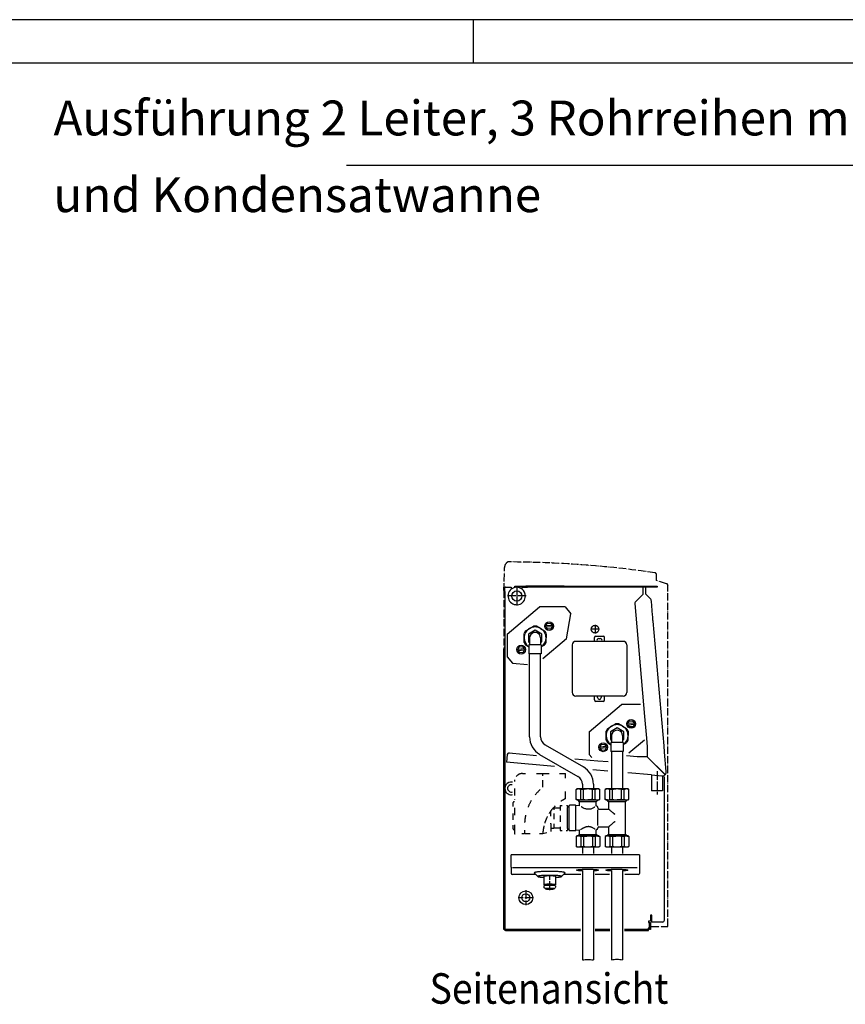
# Model space of a CAD drawing. Units: inches. Extents: x -2340 to 4788, y -3816 to 1224.
# Drawn here: x 1860 to 2996, y -133 to 1224 of the extents above; entities that cross this region are included whole.
import ezdxf

# ---------------------------------------------------------------- set-up
doc = ezdxf.new("R2010")
doc.units = ezdxf.units.IN
for name, pattern in [('DOT_CENTER', [14, 12, -1, 0, -1]), ('LONG_DASHED', [15, 10, -5]), ('PHANTOM', [13, 10, -1, 0, -1, 0, -1])]:
    doc.linetypes.add(name, pattern=pattern)
doc.layers.add('1', color=7, linetype='Continuous')
doc.styles.add('CONVERTER_11', font='txt.shx', dxfattribs={"width": 0.81})
doc.styles.add('CONVERTER_12', font='txt.shx', dxfattribs={"width": 0.9})

# ---------------------------------------------------------------- blocks, each defined once
blk = doc.blocks.new('_tb_frame_A2Q', base_point=(-2344.06, -3304.07))
at = {"layer": '1', "color": 2, "linetype": 'Continuous'}
for p, q in [((-1750.06, -2884.07), (-2344.06, -2884.07)), ((-1942.06, -2884.07), (-1942.06, -2889.07))]:
    blk.add_line(p, q, dxfattribs=at)
at = {"layer": '1', "color": 7, "linetype": 'Continuous'}
blk.add_line((-1755.06, -2889.07), (-2324.06, -2889.07), dxfattribs=at)

msp = doc.modelspace()

# ---------------------------------------------------------------- linework, layer by layer
at = {"color": 2, "linetype": 'PHANTOM'}
for p, q in [((2526.4, 437.4), (2527.2, 469.2)), ((2527.4, 470), (2527.4, 470.7)), ((2736.5, 451), (2736.4, 459.1)), ((2750.2, 446.7), (2736.5, 451)), ((2526.4, 437.4), (2526.4, -25.2)), ((2752.2, -25.2), (2752.2, 444)), ((2729.6, -25.2), (2752.2, -25.2))]:
    msp.add_line(p, q, dxfattribs=at)
at = {"color": 3, "linetype": 'Continuous'}
for p, q in [((2528.6, 442), (2527.4, 442)), ((2527.4, 436), (2527.4, 442)), ((2527.4, 436), (2527.4, 418.2)), ((2528.6, 442), (2530.3, 442)), ((2530.3, 442), (2536.4, 442)), ((2536.4, 442), (2536.4, 439.2)), ((2541.4, 443.3), (2556.5, 443.3)), ((2541.4, 442.3), (2541.4, 443.3)), ((2559, 443.3), (2556.5, 443.3)), ((2609.1, 443.3), (2559, 443.3)), ((2609.1, 443.3), (2737.2, 443.3)), ((2718.1, 440.7), (2718.1, 442.3)), ((2718.1, 432.3), (2718.1, 440.7)), ((2721.1, 442.3), (2721.1, 432.9)), ((2737.2, 443.3), (2737.2, 442.1)), ((2718.1, 432.3), (2707.2, 421.4)), ((2727.7, 426.2), (2721.1, 432.9)), ((2731, 403.4), (2729.4, 422.8)), ((2527.4, 418.2), (2527.4, 359.8)), ((2706.5, 419.4), (2720.1, 263.8)), ((2731.2, 401.6), (2731, 403.4)), ((2731.6, 396.6), (2731.2, 401.6)), ((2731.8, 394.9), (2731.6, 396.6)), ((2746.8, 223.4), (2731.8, 394.9)), ((2556.3, 382), (2561.7, 385.1)), ((2561.7, 385.1), (2567.2, 388.2)), ((2576.8, 385.1), (2571.4, 388.2)), ((2576.8, 385.1), (2582.2, 382)), ((2554.2, 372.1), (2554.2, 378.3)), ((2554.2, 365.8), (2554.2, 372.1)), ((2561.7, 372.1), (2561.7, 362.5)), ((2576.8, 372.1), (2576.8, 362.5)), ((2584.3, 378.3), (2584.3, 372.1)), ((2584.3, 365.8), (2584.3, 372.1)), ((2690.5, 367.3), (2625.3, 367.3)), ((2526.4, 357.8), (2526.4, 357.2)), ((2526.4, -29.7), (2526.4, 357.2)), ((2527.4, 357.8), (2527.4, 357.2)), ((2556.3, 362.2), (2560.7, 359.6)), ((2561.7, 362.5), (2560.7, 362.5)), ((2560.7, 362.5), (2560.7, 350)), ((2577.8, 362.5), (2576.8, 362.5)), ((2577.8, 362.5), (2577.8, 350)), ((2582.2, 362.2), (2577.8, 359.6)), ((2620.2, 362.3), (2620.2, 297)), ((2695.5, 362.3), (2695.5, 297)), ((2561.7, 235.7), (2561.7, 350)), ((2576.8, 235.7), (2576.8, 350)), ((2690.5, 292), (2625.3, 292)), ((2720.1, 263.8), (2722.7, 233.8)), ((2669.2, 247.4), (2674.6, 250.5)), ((2674.6, 250.5), (2680.1, 253.7)), ((2689.7, 250.5), (2684.3, 253.7)), ((2689.7, 250.5), (2695.1, 247.4)), ((2667.1, 237.5), (2667.1, 243.8)), ((2667.1, 231.2), (2667.1, 237.5)), ((2674.6, 237.5), (2674.6, 228)), ((2689.7, 237.5), (2689.7, 228)), ((2697.2, 243.8), (2697.2, 237.5)), ((2697.2, 231.2), (2697.2, 237.5)), ((2722.7, 233.8), (2723.7, 222)), ((2583.1, 224.8), (2635.7, 194.4)), ((2669.2, 227.6), (2673.6, 225)), ((2673.6, 228), (2673.6, 215.4)), ((2690.7, 228), (2690.7, 215.4)), ((2695.1, 227.6), (2690.7, 225)), ((2723.7, 222), (2723.7, 208.3)), ((2746.9, 221.7), (2746.8, 223.4)), ((2747.4, 216.7), (2746.9, 221.7)), ((2530.8, 211.4), (2529.9, 200.9)), ((2533.4, 213.6), (2571.1, 210.3)), ((2575.5, 211.7), (2628.2, 181.4)), ((2623.9, 205.7), (2655.8, 202.9)), ((2674.6, 215.4), (2674.6, 164)), ((2689.7, 215.4), (2689.7, 164)), ((2710, 208.3), (2695.1, 209.6)), ((2723.7, 208.3), (2710, 208.3)), ((2747.5, 214.9), (2747.4, 216.7)), ((2749.9, 188.2), (2747.5, 214.9)), ((2595.9, 195.1), (2529.9, 200.9)), ((2669.5, 188.6), (2648.8, 190.5)), ((2655.8, 202.9), (2670.1, 201.7)), ((2729.7, 183.4), (2696.8, 186.2)), ((2729.7, 183.4), (2743.8, 182.1)), ((2747.2, 180.4), (2747.2, 167.2)), ((2626.9, 164), (2625.7, 163.3)), ((2625.7, 149.7), (2625.7, 163.3)), ((2629, 164), (2626.9, 164)), ((2642, 164), (2629, 164)), ((2634.5, 170.5), (2634.5, 164)), ((2655, 164), (2642, 164)), ((2649.5, 170.5), (2649.5, 164)), ((2657, 164), (2655, 164)), ((2657, 164), (2658.3, 163.3)), ((2658.3, 163.3), (2658.2, 163.3)), ((2658.3, 149.7), (2658.3, 163.3)), ((2667.1, 164), (2665.8, 163.3)), ((2665.8, 149.7), (2665.8, 163.3)), ((2669.1, 164), (2667.1, 164)), ((2682.1, 164), (2669.1, 164)), ((2695.2, 164), (2682.1, 164)), ((2697.2, 164), (2695.2, 164)), ((2697.2, 164), (2698.4, 163.3)), ((2698.4, 149.7), (2698.4, 163.3)), ((2747.2, 167.2), (2747.2, 165.8)), ((2747.2, 165.8), (2747.2, 163.8)), ((2747.2, 163.8), (2747.2, 161.8)), ((2626.9, 149), (2625.7, 149.7)), ((2657, 149), (2658.3, 149.7)), ((2667.1, 149), (2665.8, 149.7)), ((2697.2, 149), (2698.4, 149.7)), ((2747.2, 161.8), (2747.2, 160.4)), ((2747.2, 160.4), (2747.2, 6.6)), ((2616.1, 138.7), (2616.1, 140.7)), ((2616.1, 124.1), (2616.1, 138.7)), ((2624.7, 141.7), (2617.1, 141.7)), ((2625.2, 107), (2625.2, 141.2)), ((2626.9, 149), (2629, 149)), ((2629.9, 149), (2628.9, 147.9)), ((2629.9, 146.9), (2628.9, 147.9)), ((2629, 149), (2629.9, 149)), ((2629.9, 149), (2642, 149)), ((2630.4, 141), (2630.4, 146.4)), ((2642, 149), (2654, 149)), ((2653.5, 140.3), (2653.5, 146.4)), ((2654.1, 140.3), (2653.5, 140.3)), ((2654, 149), (2655, 147.9)), ((2654, 149), (2655, 149)), ((2654, 146.9), (2655, 147.9)), ((2655, 149), (2657, 149)), ((2655.5, 137.9), (2655.5, 138.8)), ((2657, 136.4), (2670.6, 136.4)), ((2667.1, 149), (2669.1, 149)), ((2670.1, 149), (2669.1, 147.9)), ((2669.1, 149), (2670.1, 149)), ((2670.1, 146.9), (2669.1, 147.9)), ((2670.1, 149), (2682.1, 149)), ((2670.6, 136.4), (2670.6, 146.4)), ((2682.1, 149), (2694.2, 149)), ((2693.7, 101.8), (2693.7, 146.4)), ((2694.2, 149), (2695.2, 149)), ((2694.2, 149), (2695.2, 147.9)), ((2694.2, 146.9), (2695.2, 147.9)), ((2695.2, 149), (2697.2, 149)), ((2616.1, 109.6), (2616.1, 124.1)), ((2616.1, 107.6), (2616.1, 109.6)), ((2655.5, 109.5), (2655.5, 110.3)), ((2657, 111.8), (2670.6, 111.8)), ((2670.6, 101.8), (2670.6, 111.8)), ((2624.7, 106.5), (2617.1, 106.5)), ((2629.9, 107.2), (2625.2, 107)), ((2626.9, 99.3), (2625.7, 98.5)), ((2625.7, 98.5), (2625.7, 84.9)), ((2629, 99.3), (2626.9, 99.3)), ((2629.9, 101.3), (2628.9, 100.3)), ((2629.9, 99.3), (2628.9, 100.3)), ((2629.9, 99.3), (2629, 99.3)), ((2629.9, 99.3), (2642, 99.3)), ((2630.4, 101.8), (2630.4, 106.7)), ((2642, 99.3), (2651.6, 99.3)), ((2651.6, 99.3), (2654, 99.3)), ((2653.5, 101.8), (2653.5, 107.5)), ((2654.1, 108), (2654, 108)), ((2654, 101.3), (2655, 100.3)), ((2654, 99.3), (2655, 100.3)), ((2655, 99.3), (2654, 99.3)), ((2657, 99.3), (2655, 99.3)), ((2657, 99.3), (2658.3, 98.5)), ((2658.3, 98.5), (2658.3, 84.9)), ((2667.1, 99.3), (2665.8, 98.5)), ((2665.8, 98.5), (2665.8, 84.9)), ((2669.1, 99.3), (2667.1, 99.3)), ((2670.1, 101.3), (2669.1, 100.3)), ((2670.1, 99.3), (2669.1, 100.3)), ((2670.1, 99.3), (2669.1, 99.3)), ((2670.1, 99.3), (2682.1, 99.3)), ((2682.1, 99.3), (2691.8, 99.3)), ((2691.8, 99.3), (2694.2, 99.3)), ((2694.2, 101.3), (2695.2, 100.3)), ((2694.2, 99.3), (2695.2, 100.3)), ((2695.2, 99.3), (2694.2, 99.3)), ((2697.2, 99.3), (2695.2, 99.3)), ((2697.2, 99.3), (2698.4, 98.5)), ((2698.4, 98.5), (2698.4, 84.9)), ((2626.9, 84.2), (2625.7, 84.9)), ((2626.9, 84.2), (2629, 84.2)), ((2629, 84.2), (2642, 84.2)), ((2634.5, 84.2), (2634.5, 75.3)), ((2642, 84.2), (2655, 84.2)), ((2649.5, 84.2), (2649.5, 75.3)), ((2655, 84.2), (2657, 84.2)), ((2657, 84.2), (2658.3, 84.9)), ((2667.1, 84.2), (2665.8, 84.9)), ((2667.1, 84.2), (2669.1, 84.2)), ((2669.1, 84.2), (2682.1, 84.2)), ((2674.6, 84.2), (2674.6, 75.3)), ((2682.1, 84.2), (2695.2, 84.2)), ((2689.7, 84.2), (2689.7, 75.3)), ((2695.2, 84.2), (2697.2, 84.2)), ((2697.2, 84.2), (2698.4, 84.9)), ((2536.2, 56.5), (2536.2, 73.1)), ((2711.3, 73.3), (2537.7, 73.3)), ((2712.8, 73.1), (2712.8, 56.5)), ((2536.2, 56.5), (2536.2, 47.7)), ((2712.8, 56.5), (2712.8, 47.7)), ((2570.3, 46.2), (2537.7, 46.2)), ((2632.3, 46.2), (2608.4, 46.2)), ((2634.5, 51.9), (2634.5, -71.4)), ((2649.5, 51.8), (2649.5, -71.4)), ((2671.7, 46.2), (2652, 46.2)), ((2674.6, 51.9), (2674.6, -71.4)), ((2689.7, 51.8), (2689.7, -71.4)), ((2711.3, 46.2), (2692.7, 46.2)), ((2747.2, 6.6), (2747.2, 5.2)), ((2747.2, 5.2), (2747.2, 3.2)), ((2747.2, 3.2), (2747.2, 1.2)), ((2747.2, 1.2), (2747.2, -0.2)), ((2730.1, -19.4), (2730.1, -9.8)), ((2747.2, -0.2), (2747.2, -16.8)), ((2728.1, -19.9), (2728.1, -23.7)), ((2728.1, -23.7), (2728.1, -26.1)), ((2728.1, -26.1), (2728.1, -27.7)), ((2744.6, -19.4), (2730.1, -19.4)), ((2529, -30.9), (2554.5, -30.9)), ((2554.5, -30.9), (2632, -30.9)), ((2652, -30.9), (2672.1, -30.9)), ((2692.2, -30.9), (2725.6, -30.9)), ((2724.9, -27.7), (2724.9, -28.1)), ((2725.3, -27.7), (2724.9, -27.7)), ((2724.9, -28.1), (2724.9, -29.7)), ((2726.9, -27.7), (2725.3, -27.7)), ((2725.6, -30.9), (2725.6, -29.7)), ((2725.6, -30.9), (2725.6, -29.7)), ((2728.1, -27.7), (2728.1, -29.6))]:
    msp.add_line(p, q, dxfattribs=at)
at = {"color": 6, "linetype": 'Continuous'}
for p, q in [((2556.5, 442.3), (2541.4, 442.3)), ((2551.5, 442), (2556.5, 442)), ((2551.5, 439.2), (2551.5, 442)), ((2556.5, 442.3), (2556.5, 443.3)), ((2556.5, 442.1), (2556.5, 442.3)), ((2556.5, 442.1), (2559, 442.1)), ((2716.6, 442.1), (2559, 442.1)), ((2718.1, 442.1), (2716.6, 442.1)), ((2718.1, 442.3), (2719.7, 442.3)), ((2719.7, 442.3), (2721.1, 442.3)), ((2737.2, 442.1), (2721.1, 442.1)), ((2569.3, 382.8), (2560, 377.4)), ((2578.6, 377.4), (2569.3, 382.8)), ((2583.9, 387.8), (2584.2, 388.6)), ((2584.4, 387.1), (2583.9, 387.8)), ((2584.2, 388.6), (2585.8, 392)), ((2592.6, 389.3), (2584.2, 388.6)), ((2584.4, 387.1), (2592.7, 387.8)), ((2586.5, 384), (2584.4, 387.1)), ((2586.5, 384), (2584.4, 387.1)), ((2585.8, 392), (2590.5, 392.4)), ((2591.2, 384.4), (2586.5, 384)), ((2590.5, 392.4), (2592.6, 389.3)), ((2592.7, 387.8), (2591.2, 384.4)), ((2592.6, 389.3), (2593.1, 388.6)), ((2593.1, 388.6), (2592.7, 387.8)), ((2560, 377.4), (2560, 366.7)), ((2560, 366.7), (2561.7, 365.7)), ((2576.8, 365.7), (2578.6, 366.7)), ((2578.6, 366.7), (2578.6, 377.4)), ((2656.9, 371.1), (2658.9, 371.1)), ((2527.4, 359.8), (2527.4, -29.7)), ((2545.4, 355.5), (2545.8, 356.3)), ((2545.9, 354.8), (2545.4, 355.5)), ((2545.8, 356.3), (2547.4, 359.7)), ((2554.2, 357), (2545.8, 356.3)), ((2545.9, 354.8), (2554.3, 355.5)), ((2548.1, 351.7), (2545.9, 354.8)), ((2547.4, 359.7), (2552, 360.1)), ((2552, 360.1), (2554.2, 357)), ((2554.3, 355.5), (2552.7, 352.1)), ((2554.2, 357), (2554.7, 356.3)), ((2554.7, 356.3), (2554.3, 355.5)), ((2576.8, 362.5), (2561.7, 362.5)), ((2552.7, 352.1), (2548.1, 351.7)), ((2577.8, 350), (2560.7, 350)), ((2655.4, 289.8), (2655.4, 291.8)), ((2660.4, 291.8), (2660.4, 289.8)), ((2698.7, 257.4), (2703.4, 257.8)), ((2703.4, 257.8), (2705.5, 254.7)), ((2682.2, 248.2), (2672.9, 242.9)), ((2691.5, 242.9), (2682.2, 248.2)), ((2696.8, 253.2), (2697.1, 254)), ((2697.3, 252.5), (2696.8, 253.2)), ((2697.1, 254), (2698.7, 257.4)), ((2705.5, 254.7), (2697.1, 254)), ((2697.3, 252.5), (2705.6, 253.2)), ((2699.4, 249.4), (2697.3, 252.5)), ((2704.1, 249.8), (2699.4, 249.4)), ((2705.6, 253.2), (2704.1, 249.8)), ((2705.5, 254.7), (2706, 254)), ((2706, 254), (2705.6, 253.2)), ((2672.9, 242.9), (2672.9, 232.1)), ((2672.9, 232.1), (2674.6, 231.1)), ((2689.7, 231.1), (2691.5, 232.1)), ((2691.5, 232.1), (2691.5, 242.9)), ((2658.3, 221), (2658.7, 221.8)), ((2658.8, 220.3), (2658.3, 221)), ((2658.7, 221.8), (2660.3, 225.2)), ((2667.1, 222.5), (2658.7, 221.8)), ((2658.8, 220.3), (2667.2, 221)), ((2661, 217.2), (2658.8, 220.3)), ((2660.3, 225.2), (2664.9, 225.6)), ((2665.6, 217.6), (2661, 217.2)), ((2664.9, 225.6), (2667.1, 222.5)), ((2667.2, 221), (2665.6, 217.6)), ((2667.1, 222.5), (2667.6, 221.8)), ((2667.6, 221.8), (2667.2, 221)), ((2674.6, 228), (2673.6, 228)), ((2689.7, 228), (2674.6, 228)), ((2690.7, 228), (2689.7, 228)), ((2690.7, 215.4), (2673.6, 215.4)), ((2723.7, 208.3), (2748.2, 183.9)), ((2725, 207), (2723.7, 208.3)), ((2748.1, 183.8), (2725, 207)), ((2625.8, 163.3), (2625.7, 163.3)), ((2635.7, 163.3), (2632.1, 163.3)), ((2632.1, 149.7), (2632.1, 163.3)), ((2635.7, 149.7), (2635.7, 163.3)), ((2651.9, 163.3), (2648.3, 163.3)), ((2648.3, 149.7), (2648.3, 163.3)), ((2651.9, 149.7), (2651.9, 163.3)), ((2666, 163.3), (2665.8, 163.3)), ((2672.2, 149.7), (2672.2, 163.3)), ((2675.9, 163.3), (2672.2, 163.3)), ((2675.9, 149.7), (2675.9, 163.3)), ((2692, 163.3), (2688.4, 163.3)), ((2688.4, 149.7), (2688.4, 163.3)), ((2692, 149.7), (2692, 163.3)), ((2698.4, 163.3), (2698.3, 163.3)), ((2625.7, 149.7), (2625.8, 149.7)), ((2632.1, 149.7), (2635.7, 149.7)), ((2648.3, 149.7), (2651.9, 149.7)), ((2658.2, 149.7), (2658.3, 149.7)), ((2665.8, 149.7), (2666, 149.7)), ((2672.2, 149.7), (2675.9, 149.7)), ((2688.4, 149.7), (2692, 149.7)), ((2698.3, 149.7), (2698.4, 149.7)), ((2614.1, 138.7), (2615.1, 139.7)), ((2614.1, 109.6), (2614.1, 138.7)), ((2616.1, 138.7), (2615.1, 139.7)), ((2630.4, 141), (2625.2, 141.2)), ((2629.9, 146.9), (2654, 146.9)), ((2670.1, 146.9), (2694.2, 146.9)), ((2655.5, 113.5), (2655.5, 135.2)), ((2614.1, 109.6), (2615.1, 108.6)), ((2616.1, 109.6), (2615.1, 108.6)), ((2625.8, 98.5), (2625.7, 98.5)), ((2629.9, 101.3), (2651.6, 101.3)), ((2635.7, 98.5), (2632.1, 98.5)), ((2632.1, 98.5), (2632.1, 84.9)), ((2635.7, 98.5), (2635.7, 84.9)), ((2648.3, 98.5), (2648.3, 84.9)), ((2651.9, 98.5), (2648.3, 98.5)), ((2651.6, 101.3), (2654, 101.3)), ((2651.9, 98.5), (2651.9, 84.9)), ((2658.3, 98.5), (2658.2, 98.5)), ((2666, 98.5), (2665.8, 98.5)), ((2670.1, 101.3), (2691.8, 101.3)), ((2675.9, 98.5), (2672.2, 98.5)), ((2672.2, 98.5), (2672.2, 84.9)), ((2675.9, 98.5), (2675.9, 84.9)), ((2688.4, 98.5), (2688.4, 84.9)), ((2692, 98.5), (2688.4, 98.5)), ((2691.8, 101.3), (2694.2, 101.3)), ((2692, 98.5), (2692, 84.9)), ((2698.4, 98.5), (2698.3, 98.5)), ((2625.7, 84.9), (2625.8, 84.9)), ((2632.1, 84.9), (2635.7, 84.9)), ((2648.3, 84.9), (2651.9, 84.9)), ((2658.2, 84.9), (2658.3, 84.9)), ((2665.8, 84.9), (2666, 84.9)), ((2672.2, 84.9), (2675.9, 84.9)), ((2688.4, 84.9), (2692, 84.9)), ((2698.3, 84.9), (2698.4, 84.9)), ((2573.1, 43.4), (2568.1, 48.4)), ((2605.6, 43.4), (2610.6, 48.4)), ((2582.3, 32.1), (2582.3, 30.9)), ((2596.4, 32.1), (2596.4, 30.9)), ((2728.1, -9.8), (2728.1, -17.9)), ((2730.1, -9.8), (2728.1, -9.8)), ((2725.6, -17.9), (2725.6, -19.9)), ((2728.1, -17.9), (2725.6, -17.9)), ((2725.6, -19.9), (2726.9, -19.9)), ((2726.9, -23.7), (2726.9, -19.9)), ((2726.9, -19.9), (2727.2, -19.9)), ((2726.9, -26.1), (2726.9, -23.7)), ((2726.9, -27.7), (2726.9, -26.1)), ((2727.2, -19.9), (2728.1, -19.9)), ((2531.4, -29.7), (2526.8, -29.7)), ((2632, -29.7), (2531.4, -29.7)), ((2672.1, -29.7), (2652, -29.7)), ((2725.6, -29.7), (2692.2, -29.7)), ((2726.9, -28.6), (2726.9, -27.7)), ((2726.9, -29.6), (2726.9, -28.6)), ((2727.1, -29.6), (2726.9, -29.6)), ((2727.1, -29.6), (2726.9, -29.6)), ((2728.1, -29.6), (2727.1, -29.6)), ((2728.1, -29.6), (2727.1, -29.6))]:
    msp.add_line(p, q, dxfattribs=at)
at = {"color": 2, "linetype": 'Continuous'}
for p, q in [((2530.7, 377.3), (2575.5, 414.9)), ((2610.6, 414.9), (2575.5, 414.9)), ((2610.6, 414.9), (2618.7, 405.3)), ((2612.6, 370.7), (2618.7, 405.3)), ((2530.7, 377.3), (2530.7, 346.2)), ((2612.6, 370.7), (2579.8, 343.2)), ((2530.7, 346.2), (2538.1, 337.4)), ((2538.1, 337.4), (2558.6, 335.6)), ((2643.6, 242.8), (2688.4, 280.4)), ((2714.6, 280.4), (2688.4, 280.4)), ((2643.6, 242.8), (2643.6, 211.7)), ((2719.7, 231.3), (2698.2, 213.2)), ((2643.6, 211.7), (2647.3, 207.3)), ((2729.7, 183.4), (2729.7, 161.5)), ((2744.7, 182.1), (2744.7, 161.5)), ((2737.2, 161.5), (2729.7, 161.5)), ((2744.7, 161.5), (2737.2, 161.5))]:
    msp.add_line(p, q, dxfattribs=at)
at = {"color": 1, "linetype": 'Continuous'}
for p, q in [((2650.8, 372.6), (2650.8, 367.3)), ((2652.9, 374.6), (2662.9, 374.6)), ((2664.9, 367.3), (2664.9, 372.6)), ((2650.8, 292), (2650.8, 286.7)), ((2664.9, 286.7), (2664.9, 292)), ((2662.9, 284.7), (2652.9, 284.7)), ((2529.2, 169.8), (2527.4, 169.8)), ((2527.4, 159.8), (2529.2, 159.8)), ((2581.3, 43.6), (2581.3, 32.1)), ((2597.4, 43.6), (2597.4, 32.1)), ((2581.3, 30.6), (2581.3, 28.6)), ((2583.4, 26.5), (2581.4, 28.5)), ((2595.4, 26.5), (2597.4, 28.5)), ((2597.4, 30.6), (2597.4, 28.6))]:
    msp.add_line(p, q, dxfattribs=at)
at = {"color": 6, "linetype": 'LONG_DASHED'}
for p, q in [((2551.9, 185.3), (2555.9, 185.3)), ((2571, 185.3), (2580, 185.3)), ((2580, 184.3), (2580, 185.3)), ((2580, 182.3), (2580, 184.3)), ((2580.5, 185.3), (2588.7, 185.3)), ((2602.8, 185.3), (2611.1, 185.3)), ((2611.1, 184.3), (2611.1, 185.3)), ((2611.1, 178.7), (2611.1, 184.3)), ((2540.9, 164.8), (2540.9, 149.7)), ((2580, 166.3), (2580, 176.3)), ((2611.1, 150.7), (2611.1, 163.5)), ((2538.9, 139.9), (2538.9, 145.2)), ((2540.9, 146.2), (2539.9, 146.2)), ((2540.9, 138.1), (2540.9, 125.6)), ((2595, 138.4), (2595.1, 138.4)), ((2595.1, 138.4), (2595.1, 137.9)), ((2595.1, 137.9), (2595.1, 135.4)), ((2595.1, 137.9), (2595.6, 137.9)), ((2595.6, 137.9), (2595.6, 137.8)), ((2595.6, 137.8), (2603.6, 137.8)), ((2603.6, 141.2), (2603.6, 137.8)), ((2603.6, 141.2), (2606.4, 141.2)), ((2603.6, 137.8), (2603.6, 134.2)), ((2612.3, 141.2), (2614.1, 141.2)), ((2614.1, 141.2), (2614.1, 138.7)), ((2614.1, 109.6), (2614.1, 138.7)), ((2538.9, 121.4), (2538.9, 130.3)), ((2591.1, 126.4), (2591.1, 133.7)), ((2595.1, 130), (2595.1, 122.4)), ((2603.6, 127.6), (2603.6, 125.3)), ((2603.6, 125.3), (2603.6, 118.6)), ((2538.9, 109.1), (2538.9, 114)), ((2540.9, 114.7), (2540.9, 112.1)), ((2540.9, 112.1), (2540.9, 108.1)), ((2591.1, 115.9), (2591.1, 116.9)), ((2591.1, 115.9), (2591.1, 109.8)), ((2591.1, 109.8), (2595.1, 109.8)), ((2591.1, 109.8), (2591.1, 105.5)), ((2595.1, 116.1), (2595.1, 110.3)), ((2595.1, 110.3), (2595.6, 110.3)), ((2595.1, 110.3), (2595.1, 109.8)), ((2595.6, 110.4), (2603.6, 110.4)), ((2595.6, 110.4), (2595.6, 110.3)), ((2603.6, 111.9), (2603.6, 110.4)), ((2603.6, 110.4), (2603.6, 107)), ((2614.1, 109.6), (2614.1, 107)), ((2540.9, 108.1), (2539.9, 108.1)), ((2540.9, 108.1), (2540.9, 103)), ((2554.9, 102), (2551.2, 102)), ((2554.9, 107.3), (2554.9, 105)), ((2554.9, 105), (2554.9, 102)), ((2562.5, 102), (2555.4, 102)), ((2580, 102), (2575.4, 102)), ((2580, 102.5), (2585.5, 104)), ((2580, 102.5), (2580, 102.5)), ((2580, 102.5), (2580, 102)), ((2603.6, 107), (2606.4, 107)), ((2612.1, 107), (2614.1, 107))]:
    msp.add_line(p, q, dxfattribs=at)
at = {"color": 6, "linetype": 'Continuous'}
for centre, radius in [((2544, 429.8), 7.03), ((2588.5, 388.2), 6.02), ((2550, 355.9), 6.02), ((2701.4, 253.6), 6.02), ((2663, 221.4), 6.02), ((2556.5, 14.2), 5.52)]:
    msp.add_circle(centre, radius, dxfattribs=at)
at = {"color": 1, "linetype": 'Continuous'}
for centre, radius in [((2651.9, 384.1), 5.27), ((2556.5, 14.2), 9.54)]:
    msp.add_circle(centre, radius, dxfattribs=at)
at = {"color": 2, "linetype": 'PHANTOM'}
for centre, radius, start, end in [((2537.4, 468), 10.5, 130.0403, 159.2386), ((2532.5, 473.9), 2.81, 89.7616, 130.0403), ((2526.4, -985), 1461.7, 81.8358, 89.7616), ((2529.8, 469.1), 2.61, 159.6996, 178.5), ((2530.2, 470.7), 2.81, 159.2386, 180), ((2733.6, 459.1), 2.81, 1, 81.8358), ((2749.4, 444), 2.86, 0, 72.5)]:
    msp.add_arc(centre, radius, start, end, dxfattribs=at)
at = {"color": 1, "linetype": 'Continuous'}
for centre, radius, start, end in [((2544, 429.8), 12, 128.6822, 0), ((2544, 429.8), 12, 51.3178, 128.6822), ((2544, 429.8), 12, 0, 51.3178), ((2652.9, 372.6), 2.01, 90, 180), ((2662.9, 372.6), 2.01, 0, 90), ((2652.9, 286.7), 2.01, 180, -90), ((2662.9, 286.7), 2.01, -90, 0), ((2536.4, 164.8), 8.78, 145.1501, -145.1501), ((2536.4, 164.8), 8.78, 78.5984, 145.1501), ((2536.4, 164.8), 8.78, -145.1501, -95), ((2536.4, 164.8), 8.78, -95, -78.3706)]:
    msp.add_arc(centre, radius, start, end, dxfattribs=at)
at = {"color": 3, "linetype": 'Continuous'}
for centre, radius, start, end in [((2709, 419.6), 2.51, 135, -175), ((2723.8, 422.3), 5.62, 5, 45), ((2569.3, 372.1), 16.3, 142.6199, 157.3801), ((2569.3, 372.1), 16.3, 82.6199, 97.3801), ((2569.3, 372.1), 16.3, 22.6199, 37.3801), ((2625.3, 362.3), 5.02, 90, 180), ((2690.5, 362.3), 5.02, 0, 90), ((2529, 357.8), 2.61, 130, 180), ((2569.3, 372.1), 16.3, -157.3801, -142.6199), ((2569.3, 372.1), 16.3, -37.3801, -22.6199), ((2625.3, 297), 5.02, 180, -90), ((2690.5, 297), 5.02, -90, 0), ((2682.2, 237.5), 16.3, 142.6199, 157.3801), ((2682.2, 237.5), 16.3, 82.6199, 97.3801), ((2682.2, 237.5), 16.3, 22.6199, 37.3801), ((2589.3, 235.7), 27.6, 180, -120), ((2589.3, 235.7), 12.5, 180, -120), ((2682.2, 237.5), 16.3, -157.3801, -142.6199), ((2682.2, 237.5), 16.3, -37.3801, -22.6199), ((2533.3, 211.1), 2.51, 87.9563, 175), ((2621.9, 170.5), 27.6, 0, 60), ((2621.9, 170.5), 12.5, 0, 60), ((2744.3, 187.7), 5.62, -95.0018, -85.3354), ((2744.3, 187.7), 5.62, -85.3354, 5), ((2744.6, 180.5), 2.61, 0, 50.3576), ((2617.1, 140.7), 1, 90, 180), ((2624.7, 141.2), 0.502, 0, 90), ((2629.9, 146.4), 0.502, 0, 90), ((2654, 146.4), 0.502, 90, 180), ((2654, 138.8), 1.51, 0, 88.196), ((2657, 137.9), 1.51, 180, -90), ((2670.1, 146.4), 0.502, 0, 90), ((2694.2, 146.4), 0.502, 90, 180), ((2654, 109.5), 1.51, -88.196, 0), ((2657, 110.3), 1.51, 90, 180), ((2617.1, 107.6), 1, 180, -90), ((2624.7, 107), 0.502, -90, 0), ((2629.9, 106.7), 0.502, 0, 91.804), ((2629.9, 101.8), 0.502, -90, 0), ((2654, 107.5), 0.502, 94.7359, -180), ((2654, 101.8), 0.502, 180, -90), ((2670.1, 101.8), 0.502, -90, 0), ((2694.2, 101.8), 0.502, 180, -90), ((2537.7, 47.7), 1.51, 180, -90), ((2711.3, 47.7), 1.51, -90, 0), ((2744.6, -16.8), 2.61, -90, 0), ((2529, -28.3), 2.61, -148.7193, -95.5177)]:
    msp.add_arc(centre, radius, start, end, dxfattribs=at)
at = {"color": 6, "linetype": 'Continuous'}
for centre, radius, start, end in [((2569.3, 372.1), 15.1, 120, 180), ((2569.3, 372.1), 15.1, 60, 120), ((2569.3, 372.1), 15.1, 0, 60), ((2569.3, 372.1), 15.1, 180, -124.5181), ((2569.3, 372.1), 7.53, 105.3245, 180), ((2569.3, 372.1), 7.53, 74.6755, 105.3245), ((2569.3, 372.1), 7.53, 0, 74.6755), ((2569.3, 372.1), 15.1, -55.4819, 0), ((2656.9, 368.6), 2.51, 90, -150), ((2658.9, 368.6), 2.51, -30, 90), ((2657.9, 291.8), 2.51, 174.2608, 180), ((2657.9, 289.8), 2.51, 180, 0), ((2657.9, 291.8), 2.51, 0, 5.7392), ((2682.2, 237.5), 15.1, 120, 180), ((2682.2, 237.5), 15.1, 60, 120), ((2682.2, 237.5), 7.53, 105.3245, 180), ((2682.2, 237.5), 7.53, 74.6755, 105.3245), ((2682.2, 237.5), 7.53, 0, 74.6755), ((2682.2, 237.5), 15.1, 0, 60), ((2682.2, 237.5), 15.1, 180, -124.5181), ((2682.2, 237.5), 15.1, -55.4819, 0), ((2536.4, 164.8), 5.02, 76.8619, -95), ((2536.4, 164.8), 5.02, -95, -70.7624)]:
    msp.add_arc(centre, radius, start, end, dxfattribs=at)
at = {"color": 6, "linetype": 'LONG_DASHED'}
for centre, radius, start, end in [((2551.9, 174.3), 11, 90, 180), ((2621, 114.4), 66.2, 132.6022, 143.4859), ((2637, 99.9), 57.1, 116.9994, 124.3442), ((2539.9, 145.2), 1, 90, 180), ((2621, 114.4), 66.2, 149.5982, 161.243), ((2637, 99.9), 57.1, 134.361, 143.6865), ((2621, 114.4), 66.2, 168.36, 178.6073), ((2637, 99.9), 57.1, 152.6404, 162.7202), ((2637, 99.9), 57.1, 143.6865, 148.0108), ((2539.9, 109.1), 1, 180, -90), ((2637, 99.9), 57.1, 169.8799, 177.3248), ((2637, 99.9), 57.1, 167.6559, 169.8799), ((2637, 99.9), 57.1, 166.3456, 167.6559), ((2541.9, 103), 1, 180, -90)]:
    msp.add_arc(centre, radius, start, end, dxfattribs=at)
at = {"color": 6, "linetype": 'Continuous'}
for points in [[(2629, 164), (2628.2, 164), (2627.4, 163.8), (2626.6, 163.6), (2625.8, 163.3)], [(2629, 164), (2628.2, 164), (2627.4, 163.8), (2626.6, 163.6), (2625.8, 163.3)], [(2632.1, 163.3), (2631.3, 163.6), (2630.5, 163.8), (2629.7, 164), (2629, 164)], [(2632.1, 163.3), (2631.3, 163.6), (2630.5, 163.8), (2629.7, 164), (2629, 164)], [(2642, 164), (2640.4, 164), (2638.8, 163.8), (2637.3, 163.6), (2635.7, 163.3)], [(2642, 164), (2640.4, 164), (2638.8, 163.8), (2637.3, 163.6), (2635.7, 163.3)], [(2648.3, 163.3), (2646.7, 163.6), (2645.1, 163.8), (2643.6, 164), (2642, 164)], [(2648.3, 163.3), (2646.7, 163.6), (2645.1, 163.8), (2643.6, 164), (2642, 164)], [(2655, 164), (2654.2, 164), (2653.5, 163.8), (2652.7, 163.6), (2651.9, 163.3)], [(2655, 164), (2654.2, 164), (2653.5, 163.8), (2652.7, 163.6), (2651.9, 163.3)], [(2658.2, 163.3), (2657.4, 163.6), (2656.6, 163.8), (2655.8, 164), (2655, 164)], [(2658.2, 163.3), (2657.4, 163.6), (2656.6, 163.8), (2655.8, 164), (2655, 164)], [(2669.1, 164), (2668.3, 164), (2667.5, 163.8), (2666.8, 163.6), (2666, 163.3)], [(2669.1, 164), (2668.3, 164), (2667.5, 163.8), (2666.8, 163.6), (2666, 163.3)], [(2672.2, 163.3), (2671.4, 163.6), (2670.7, 163.8), (2669.9, 164), (2669.1, 164)], [(2672.2, 163.3), (2671.4, 163.6), (2670.7, 163.8), (2669.9, 164), (2669.1, 164)], [(2682.1, 164), (2680.6, 164), (2679, 163.8), (2677.4, 163.6), (2675.9, 163.3)], [(2682.1, 164), (2680.6, 164), (2679, 163.8), (2677.4, 163.6), (2675.9, 163.3)], [(2688.4, 163.3), (2686.8, 163.6), (2685.3, 163.8), (2683.7, 164), (2682.1, 164)], [(2688.4, 163.3), (2686.8, 163.6), (2685.3, 163.8), (2683.7, 164), (2682.1, 164)], [(2695.2, 164), (2694.4, 164), (2693.6, 163.8), (2692.8, 163.6), (2692, 163.3)], [(2695.2, 164), (2694.4, 164), (2693.6, 163.8), (2692.8, 163.6), (2692, 163.3)], [(2698.3, 163.3), (2697.5, 163.6), (2696.8, 163.8), (2696, 164), (2695.2, 164)], [(2698.3, 163.3), (2697.5, 163.6), (2696.8, 163.8), (2696, 164), (2695.2, 164)], [(2629, 149), (2628.2, 149), (2627.4, 149.1), (2626.6, 149.4), (2625.8, 149.7)], [(2629, 149), (2628.2, 149), (2627.4, 149.1), (2626.6, 149.4), (2625.8, 149.7)], [(2629, 149), (2629.7, 149), (2630.5, 149.1), (2631.3, 149.4), (2632.1, 149.7)], [(2629, 149), (2629.7, 149), (2630.5, 149.1), (2631.3, 149.4), (2632.1, 149.7)], [(2635.7, 149.7), (2637.3, 149.4), (2638.8, 149.1), (2640.4, 149), (2642, 149)], [(2635.7, 149.7), (2637.3, 149.4), (2638.8, 149.1), (2640.4, 149), (2642, 149)], [(2648.3, 149.7), (2646.7, 149.4), (2645.1, 149.1), (2643.6, 149), (2642, 149)], [(2648.3, 149.7), (2646.7, 149.4), (2645.1, 149.1), (2643.6, 149), (2642, 149)], [(2651.9, 149.7), (2652.7, 149.4), (2653.5, 149.1), (2654.2, 149), (2655, 149)], [(2651.9, 149.7), (2652.7, 149.4), (2653.5, 149.1), (2654.2, 149), (2655, 149)], [(2655, 149), (2655.8, 149), (2656.6, 149.1), (2657.4, 149.4), (2658.2, 149.7)], [(2655, 149), (2655.8, 149), (2656.6, 149.1), (2657.4, 149.4), (2658.2, 149.7)], [(2669.1, 149), (2668.3, 149), (2667.5, 149.1), (2666.8, 149.4), (2666, 149.7)], [(2669.1, 149), (2669.9, 149), (2670.7, 149.1), (2671.4, 149.4), (2672.2, 149.7)], [(2675.9, 149.7), (2677.4, 149.4), (2679, 149.1), (2680.6, 149), (2682.1, 149)], [(2675.9, 149.7), (2677.4, 149.4), (2679, 149.1), (2680.6, 149), (2682.1, 149)], [(2688.4, 149.7), (2686.8, 149.4), (2685.3, 149.1), (2683.7, 149), (2682.1, 149)], [(2688.4, 149.7), (2686.8, 149.4), (2685.3, 149.1), (2683.7, 149), (2682.1, 149)], [(2692, 149.7), (2692.8, 149.4), (2693.6, 149.1), (2694.4, 149), (2695.2, 149)], [(2692, 149.7), (2692.8, 149.4), (2693.6, 149.1), (2694.4, 149), (2695.2, 149)], [(2695.2, 149), (2696, 149), (2696.8, 149.1), (2697.5, 149.4), (2698.3, 149.7)], [(2695.2, 149), (2696, 149), (2696.8, 149.1), (2697.5, 149.4), (2698.3, 149.7)], [(2651.5, 139), (2650.7, 138.5), (2649.9, 138.1), (2647.8, 137.1), (2645.9, 136.4), (2643.9, 136), (2641.9, 136), (2640, 136.2), (2638, 136.8), (2636, 137.6), (2633.7, 138.8), (2633.2, 139.2), (2632.7, 139.5)], [(2670.6, 136.4), (2670.7, 136.3), (2670.8, 136.3), (2671, 136), (2671.2, 135.8), (2671.7, 135.3), (2672.2, 134.9), (2673.3, 133.9), (2674.3, 133), (2675.3, 132.1), (2676.3, 131.4), (2677.1, 130.7), (2677.8, 130.2), (2678.4, 129.8), (2678.7, 129.5), (2679.1, 129.3)], [(2642.2, 112.1), (2641.7, 112), (2641.2, 112), (2640.2, 111.8), (2639.1, 111.6), (2638.1, 111.2), (2637.1, 110.8), (2636.3, 110.4), (2635.4, 110), (2635, 109.8), (2634.7, 109.6), (2634.4, 109.4), (2634, 109.2), (2633, 108.5), (2631.9, 107.7)], [(2651.9, 108.6), (2651, 109.1), (2650.2, 109.6), (2648.7, 110.4), (2647.3, 111.1), (2646.3, 111.4), (2645.4, 111.7), (2644.8, 111.8), (2644.3, 111.9), (2644.1, 112), (2643.8, 112), (2643.5, 112), (2643.2, 112.1), (2642.8, 112.1), (2642.2, 112.1)], [(2679.4, 119), (2678.9, 118.8), (2678.4, 118.4), (2677.8, 118), (2677.1, 117.5), (2676.3, 116.9), (2675.3, 116.1), (2674.3, 115.2), (2673.3, 114.3), (2672.2, 113.3), (2671.7, 112.9), (2671.2, 112.4), (2671, 112.2), (2670.8, 112), (2670.7, 111.9), (2670.6, 111.8)], [(2629, 99.3), (2628.2, 99.2), (2627.4, 99.1), (2626.6, 98.9), (2625.8, 98.5)], [(2632.1, 98.5), (2631.3, 98.9), (2630.5, 99.1), (2629.7, 99.2), (2629, 99.3)], [(2635.7, 98.5), (2637.3, 98.9), (2638.8, 99.1), (2640.4, 99.2), (2642, 99.3)], [(2648.3, 98.5), (2646.7, 98.9), (2645.1, 99.1), (2643.6, 99.2), (2642, 99.3)], [(2655, 99.3), (2654.2, 99.2), (2653.5, 99.1), (2652.7, 98.9), (2651.9, 98.5)], [(2655, 99.3), (2655.8, 99.2), (2656.6, 99.1), (2657.4, 98.9), (2658.2, 98.5)], [(2669.1, 99.3), (2668.3, 99.2), (2667.5, 99.1), (2666.8, 98.9), (2666, 98.5)], [(2672.2, 98.5), (2671.4, 98.9), (2670.7, 99.1), (2669.9, 99.2), (2669.1, 99.3)], [(2675.9, 98.5), (2677.4, 98.9), (2679, 99.1), (2680.6, 99.2), (2682.1, 99.3)], [(2688.4, 98.5), (2686.8, 98.9), (2685.3, 99.1), (2683.7, 99.2), (2682.1, 99.3)], [(2695.2, 99.3), (2694.4, 99.2), (2693.6, 99.1), (2692.8, 98.9), (2692, 98.5)], [(2695.2, 99.3), (2696, 99.2), (2696.8, 99.1), (2697.5, 98.9), (2698.3, 98.5)], [(2625.8, 84.9), (2626.6, 84.6), (2627.4, 84.4), (2628.2, 84.3), (2629, 84.2)], [(2629, 84.2), (2629.7, 84.3), (2630.5, 84.4), (2631.3, 84.6), (2632.1, 84.9)], [(2635.7, 84.9), (2637.3, 84.6), (2638.8, 84.4), (2640.4, 84.3), (2642, 84.2)], [(2642, 84.2), (2643.6, 84.3), (2645.1, 84.4), (2646.7, 84.6), (2648.3, 84.9)], [(2651.9, 84.9), (2652.7, 84.6), (2653.5, 84.4), (2654.2, 84.3), (2655, 84.2)], [(2655, 84.2), (2655.8, 84.3), (2656.6, 84.4), (2657.4, 84.6), (2658.2, 84.9)], [(2666, 84.9), (2666.8, 84.6), (2667.5, 84.4), (2668.3, 84.3), (2669.1, 84.2)], [(2669.1, 84.2), (2669.9, 84.3), (2670.7, 84.4), (2671.4, 84.6), (2672.2, 84.9)], [(2675.9, 84.9), (2677.4, 84.6), (2679, 84.4), (2680.6, 84.3), (2682.1, 84.2)], [(2682.1, 84.2), (2683.7, 84.3), (2685.3, 84.4), (2686.8, 84.6), (2688.4, 84.9)], [(2692, 84.9), (2692.8, 84.6), (2693.6, 84.4), (2694.4, 84.3), (2695.2, 84.2)], [(2695.2, 84.2), (2696, 84.3), (2696.8, 84.4), (2697.5, 84.6), (2698.3, 84.9)], [(2589.4, 50.4), (2585.9, 50.4), (2582.4, 50.3), (2579.2, 50.2), (2576.2, 50), (2573.6, 49.8), (2571.5, 49.6), (2569.8, 49.3), (2568.7, 49), (2568.1, 48.7), (2568.1, 48.4)], [(2605.7, 43.6), (2605.3, 43.8), (2604.4, 44.1), (2602.8, 44.4), (2600.6, 44.6), (2598.1, 44.8), (2595.1, 44.9), (2591.9, 45), (2588.7, 45), (2585.4, 44.9), (2582.3, 44.8), (2579.5, 44.7), (2577.1, 44.5), (2575.2, 44.3), (2573.9, 44), (2573.2, 43.7), (2573.1, 43.4)], [(2573.1, 43.4), (2573.7, 43.2), (2574.8, 42.9), (2576.3, 42.7), (2578.4, 42.5), (2579.4, 42.4), (2580.6, 42.4)], [(2597.4, 43.6), (2597.2, 43.7), (2596.6, 43.9), (2595.6, 44), (2594.4, 44.1), (2592.9, 44.2), (2591.2, 44.2), (2589.4, 44.3), (2587.6, 44.2), (2585.9, 44.2), (2584.4, 44.1), (2583.1, 44), (2582.1, 43.9), (2581.5, 43.7), (2581.3, 43.6)], [(2610.6, 48.4), (2610.6, 48.7), (2610.1, 49), (2608.9, 49.3), (2607.3, 49.6), (2605.1, 49.8), (2602.5, 50), (2599.5, 50.2), (2596.3, 50.3), (2592.9, 50.4), (2589.4, 50.4)], [(2598.2, 42.4), (2599.3, 42.4), (2600.4, 42.5), (2602.4, 42.7), (2604, 42.9), (2605.1, 43.2), (2605.6, 43.4)], [(2590.1, 32.8), (2588.4, 32.8), (2586.8, 32.7), (2585.3, 32.7), (2583.9, 32.6), (2582.8, 32.5), (2582, 32.3), (2581.5, 32.2), (2581.3, 32.1)], [(2581.3, 28.6), (2581.3, 28.5), (2581.4, 28.5)], [(2597.4, 32.1), (2597.3, 32.2), (2596.9, 32.3), (2596.2, 32.4), (2595.3, 32.5), (2594.2, 32.6), (2592.9, 32.7), (2591.5, 32.7), (2590.1, 32.8)], [(2597.4, 28.5), (2597.4, 28.5), (2597.4, 28.6)], [(2589.9, 27.1), (2588.6, 27.1), (2587.3, 27.1), (2586.1, 27), (2585.1, 26.9), (2584.3, 26.8), (2583.7, 26.7), (2583.4, 26.6), (2583.4, 26.5)], [(2595.4, 26.5), (2595.4, 26.6), (2595.1, 26.7), (2594.7, 26.8), (2594, 26.9), (2593.1, 27), (2592.2, 27), (2591.1, 27.1), (2589.9, 27.1)]]:
    msp.add_spline(points, degree=3, dxfattribs=at)
at = {"color": 3, "linetype": 'Continuous'}
for points in [[(2669.1, 149), (2668.3, 149), (2667.5, 149.1), (2666.8, 149.4), (2666, 149.7)], [(2669.1, 149), (2669.9, 149), (2670.7, 149.1), (2671.4, 149.4), (2672.2, 149.7)], [(2654, 108), (2654, 108), (2654, 108), (2654, 108), (2654, 108)], [(2537.7, 73.3), (2537.3, 73.3), (2536.9, 73.3), (2536.6, 73.2), (2536.4, 73.2), (2536.3, 73.2), (2536.2, 73.2), (2536.2, 73.1)], [(2712.8, 73.1), (2712.8, 73.2), (2712.7, 73.2), (2712.6, 73.2), (2712.4, 73.2), (2712.1, 73.3), (2711.7, 73.3), (2711.3, 73.3)]]:
    msp.add_spline(points, degree=3, dxfattribs=at)
at = {"color": 1, "linetype": 'Continuous'}
for points in [[(2626.5, 52.2), (2626.8, 52.5), (2627.7, 52.7), (2629, 52.9), (2630.9, 53.1), (2633.2, 53.3), (2635.8, 53.4), (2638.6, 53.5), (2641.6, 53.5), (2644.5, 53.5), (2647.3, 53.4), (2649.9, 53.3), (2652.2, 53.1), (2654.1, 52.9), (2655.5, 52.7), (2656.3, 52.5), (2656.6, 52.2)], [(2634.5, 51.1), (2632.2, 51.2), (2630.2, 51.4), (2628.6, 51.5), (2627.5, 51.8), (2626.8, 52), (2626.5, 52.2)], [(2656.6, 52.2), (2656.4, 52), (2655.8, 51.8), (2654.7, 51.6), (2653.3, 51.4), (2651.6, 51.2), (2649.5, 51.1)], [(2666.7, 52.2), (2666.9, 52.5), (2667.8, 52.7), (2669.2, 52.9), (2671.1, 53.1), (2673.3, 53.3), (2676, 53.4), (2678.8, 53.5), (2681.7, 53.5), (2684.7, 53.5), (2687.5, 53.4), (2690.1, 53.3), (2692.4, 53.1), (2694.2, 52.9), (2695.6, 52.7), (2696.5, 52.5), (2696.8, 52.2)], [(2674.6, 51.1), (2672.4, 51.2), (2670.4, 51.4), (2668.8, 51.5), (2667.6, 51.8), (2666.9, 52), (2666.7, 52.2)], [(2696.8, 52.2), (2696.6, 52), (2695.9, 51.8), (2694.9, 51.6), (2693.5, 51.4), (2691.7, 51.2), (2689.7, 51.1)], [(2581.3, 32.1), (2581.4, 32), (2581.6, 31.9), (2581.9, 31.8), (2582.3, 31.7)], [(2590.1, 31.3), (2588.4, 31.3), (2586.8, 31.2), (2585.3, 31.2), (2583.9, 31.1), (2582.8, 31), (2582, 30.8), (2581.5, 30.7), (2581.3, 30.6)], [(2597.4, 30.6), (2597.3, 30.7), (2596.9, 30.8), (2596.2, 30.9), (2595.3, 31), (2594.2, 31.1), (2592.9, 31.2), (2591.5, 31.2), (2590.1, 31.3)], [(2596.4, 31.7), (2596.8, 31.8), (2597.1, 31.9), (2597.3, 32), (2597.4, 32.1)], [(2583.4, 26.5), (2583.6, 26.4), (2584.1, 26.3), (2584.9, 26.2), (2585.8, 26.1), (2586.9, 26.1), (2588.1, 26), (2588.7, 26), (2589.4, 26)], [(2589.4, 26), (2590, 26), (2590.6, 26), (2591.8, 26.1), (2592.9, 26.1), (2593.9, 26.2), (2594.6, 26.3), (2595.1, 26.4), (2595.4, 26.5)]]:
    msp.add_spline(points, degree=3, dxfattribs=at)
at = {"layer": '1', "color": 2, "linetype": 'Continuous'}
msp.add_line((2309.8, 1023.1), (3026.8, 1023.1), dxfattribs=at)
at = {"layer": '1', "color": 1, "linetype": 'DOT_CENTER'}
for p, q in [((2544, 443), (2544, 416.5)), ((2557.2, 429.8), (2530.7, 429.8)), ((2657.6, 384.1), (2646.1, 384.1)), ((2651.9, 389.9), (2651.9, 378.3)), ((2737.2, 188.4), (2737.2, 156.4)), ((2567, 14.2), (2546, 14.2)), ((2567, 14.2), (2546, 14.2)), ((2556.5, 24.7), (2556.5, 3.8)), ((2556.5, 24.7), (2556.5, 3.8))]:
    msp.add_line(p, q, dxfattribs=at)
at = {"layer": '1', "color": 6, "linetype": 'Continuous'}
msp.add_line((2538.2, 55.8), (2709.6, 55.8), dxfattribs=at)
at = {"layer": '1', "color": 6, "linetype": 'DOT_CENTER'}
msp.add_line((2589.4, 24.8), (2589.4, 45.6), dxfattribs=at)
at = {"layer": '1', "color": 6, "linetype": 'Continuous'}
for points in [[(2634.5, -71.4), (2641.7, -70.7), (2649.5, -71.4)], [(2674.6, -71.4), (2682, -70.4), (2689.7, -71.4)]]:
    msp.add_spline(points, degree=3, dxfattribs=at)

# ---------------------------------------------------------------- block references
at = {"xscale": 12, "yscale": 12, "zscale": 12}
msp.add_blockref('_tb_frame_A2Q', (-2339.9, -3816.5), dxfattribs=at)

# ---------------------------------------------------------------- texts
at = {"layer": '1', "color": 3, "style": 'CONVERTER_12', "width": 0.9}
msp.add_text('Seitenansicht', height=42, dxfattribs=at).set_placement((2424, -131.8))
at = {"layer": '1', "color": 3, "insert": (1906.2, 943.5), "char_height": 48, "attachment_point": 7, "line_spacing_factor": 1.320528, "style": 'CONVERTER_11'}
msp.add_mtext('Ausführung 2 Leiter, 3 Rohrreihen mit 2-Leiter Ventil-Kit \\Pund Kondensatwanne ', dxfattribs=at)

doc.saveas('drawing.dxf')
